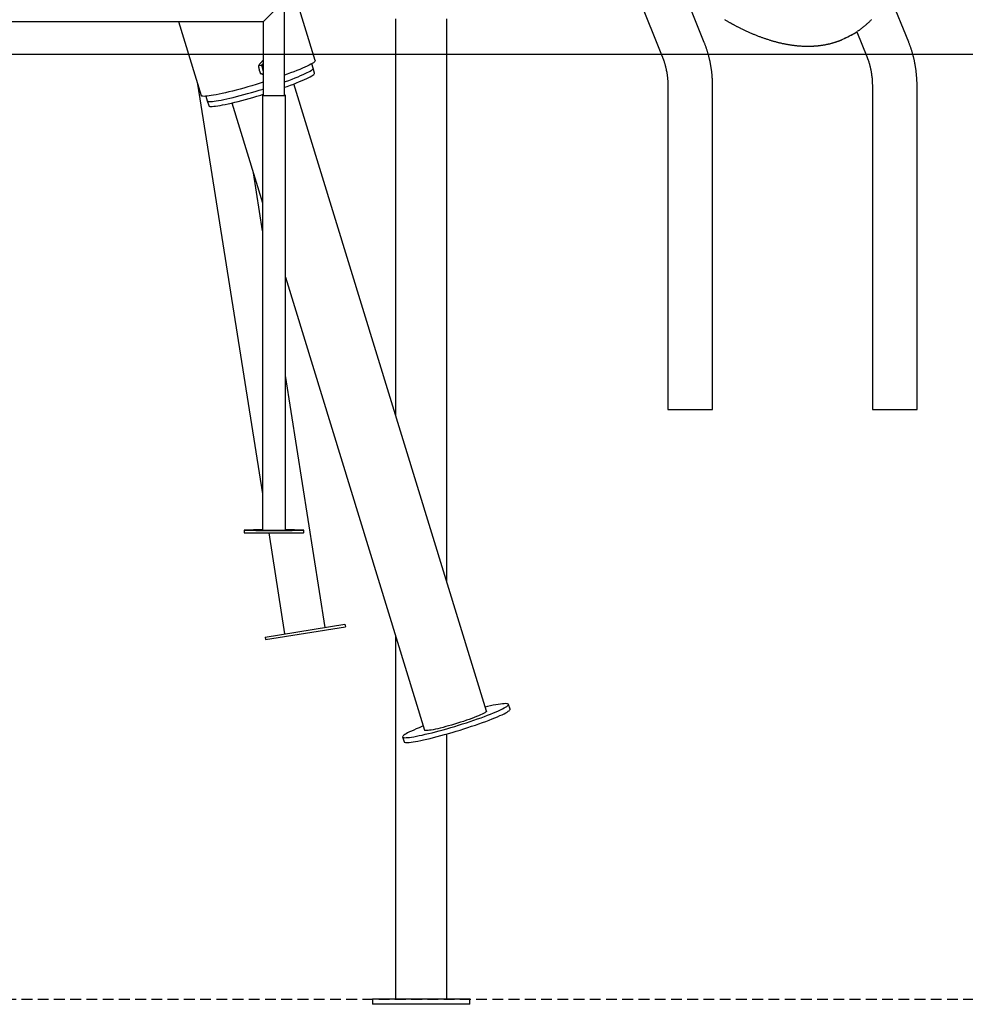
# Model space of a CAD drawing. Extents: x -6204 to 13894, y -4374 to 5404.
# Drawn here: x 9499 to 10608, y -4374 to -3219 of the extents above; entities that cross this region are included whole.
import ezdxf

# ---------------------------------------------------------------- set-up
doc = ezdxf.new("R2010")
doc.units = 0
doc.linetypes.add('DASHED', pattern=[19.05, 12.7, -6.35])

msp = doc.modelspace()

# ---------------------------------------------------------------- linework, layer by layer
at = {"color": 7, "linetype": 'Continuous'}
for p, q in [((10197.8, -3126.9), (10252.7, -3262.8)), ((9845.4, -3267.3), (9809.5, -3150.3)), ((10301.9, -3246.2), (10276.9, -3184.2)), ((9809.6, -3308.2), (9809.6, -3188.2)), ((10541.8, -3245.9), (10518.8, -3189)), ((9413, -3221.7), (9784.6, -3221.7)), ((9684.9, -3221.7), (9711.6, -3308.4)), ((9784.6, -3221.7), (9784.6, -3308.2)), ((9939.8, -3218.3), (9939.8, -3683.2)), ((9999.8, -3878.5), (9999.8, -3218.3)), ((10471.3, -3239.1), (10474.5, -3237.4)), ((10480.9, -3233.6), (10492.5, -3262.5)), ((9779.2, -3273.3), (9782.4, -3272.9)), ((9784.1, -3277.6), (9784.6, -3279.1)), ((9843, -3276.4), (9841.4, -3271.1)), ((9844.7, -3282.1), (9843, -3276.4)), ((9781.5, -3282.8), (9784.6, -3282.4)), ((9707.5, -3295.2), (9783.6, -3775.7)), ((10046.5, -4030.4), (9820.4, -3294.8)), ((10259.2, -3296.8), (10259.2, -3676.8)), ((10311.6, -3676.8), (10311.6, -3296.8)), ((10499.1, -3296.5), (10499.1, -3676.5)), ((10551.5, -3676.5), (10551.5, -3296.5)), ((9717.1, -3309.3), (9718.7, -3314.6)), ((9783.6, -3308.2), (9783.6, -3818.1)), ((9810.5, -3818.1), (9810.5, -3308.2)), ((9718.7, -3314.6), (9720.5, -3320.3)), ((9747.7, -3317.1), (9783.6, -3434.1)), ((9783.6, -3467), (9772.9, -3399.1)), ((9810.5, -3521.6), (9973.7, -4052.8)), ((9857.3, -3932.3), (9810.5, -3636.8)), ((10259.2, -3676.8), (10260.7, -3676.8)), ((10260.7, -3676.8), (10290.1, -3676.8)), ((10290.1, -3676.8), (10294.2, -3676.8)), ((10294.2, -3676.8), (10311.2, -3676.8)), ((10311.2, -3676.8), (10311.6, -3676.8)), ((10499.1, -3676.5), (10500.6, -3676.5)), ((10500.6, -3676.5), (10530, -3676.5)), ((10530, -3676.5), (10534.1, -3676.5)), ((10534.1, -3676.5), (10551.1, -3676.5)), ((10551.1, -3676.5), (10551.5, -3676.5)), ((9762.1, -3818.1), (9762.1, -3821.1)), ((9790.9, -3821.4), (9809.6, -3939.8)), ((9832.1, -3821.1), (9832.1, -3818.1)), ((9786.6, -3943.5), (9880.4, -3928.6)), ((9787, -3946.4), (9880.9, -3931.6)), ((9880.4, -3928.6), (9880.9, -3931.6)), ((9786.6, -3943.5), (9787, -3946.4)), ((9939.8, -3942.3), (9939.8, -4368.3)), ((10074, -4028.2), (10072.2, -4022.5)), ((9948, -4060.7), (9949.7, -4066.4)), ((9999.8, -4368.3), (9999.8, -4057.2)), ((9912.8, -4368.3), (9912.8, -4374.3)), ((10026.8, -4368.3), (9912.8, -4368.3)), ((10026.8, -4374.3), (9912.8, -4374.3)), ((10026.8, -4374.3), (10026.8, -4368.3))]:
    msp.add_line(p, q, dxfattribs=at)
msp.add_line((-6204.5, -3260), (11581, -3260))
at = {"linetype": 'DASHED'}
msp.add_line((7710.2, -4368.3), (11554.6, -4368.3), dxfattribs=at)
at = {"color": 7, "linetype": 'Continuous'}
for points in [[(10325.5, -3219.2), (10326.3, -3219.6), (10327, -3220.1), (10327.7, -3220.5), (10328.4, -3220.9), (10329.1, -3221.3), (10329.7, -3221.7), (10330.4, -3222), (10330.9, -3222.3), (10331.5, -3222.6), (10332, -3222.9), (10332.5, -3223.2), (10333, -3223.5), (10333.4, -3223.7), (10333.8, -3223.9), (10334.2, -3224.2), (10334.6, -3224.4), (10335, -3224.6), (10335.4, -3224.8), (10335.7, -3225)], [(10481.7, -3233), (10482.1, -3232.7), (10482.6, -3232.5), (10483, -3232.2), (10483.5, -3231.9), (10483.9, -3231.6), (10484.4, -3231.2), (10484.8, -3230.9), (10485.3, -3230.6), (10485.7, -3230.3), (10486.2, -3229.9), (10486.7, -3229.6), (10487.2, -3229.2), (10487.6, -3228.8), (10488.1, -3228.4), (10488.6, -3228), (10489.1, -3227.6), (10489.6, -3227.2), (10490.1, -3226.8), (10490.6, -3226.4), (10491.1, -3225.9), (10491.6, -3225.5), (10492.2, -3225), (10492.7, -3224.6), (10493.2, -3224.1), (10493.7, -3223.6), (10494.2, -3223.2), (10494.7, -3222.7), (10495.2, -3222.2), (10495.7, -3221.7), (10496.2, -3221.3), (10496.7, -3220.8), (10497.2, -3220.3), (10497.6, -3219.8), (10498.1, -3219.3)], [(10335.7, -3225), (10336.3, -3225.3), (10336.9, -3225.6), (10337.5, -3225.9), (10338.2, -3226.3), (10338.8, -3226.6), (10339.4, -3226.9), (10340.1, -3227.3), (10340.7, -3227.6), (10341.4, -3227.9), (10342.1, -3228.3), (10342.8, -3228.7), (10343.5, -3229), (10344.3, -3229.4), (10345, -3229.8), (10345.8, -3230.1), (10346.6, -3230.5), (10347.4, -3230.9), (10348.2, -3231.3), (10349.1, -3231.7), (10349.9, -3232.1), (10350.7, -3232.5), (10351.6, -3232.9), (10352.5, -3233.3), (10353.3, -3233.7), (10354.2, -3234.1), (10355.1, -3234.4), (10355.9, -3234.8), (10356.8, -3235.2), (10357.6, -3235.6), (10358.5, -3235.9), (10359.3, -3236.3), (10360.2, -3236.6), (10361, -3237), (10361.9, -3237.3), (10362.8, -3237.7), (10363.6, -3238), (10364.5, -3238.3), (10365.3, -3238.7), (10366.2, -3239), (10367, -3239.3), (10367.8, -3239.6), (10368.7, -3239.9), (10369.5, -3240.2), (10370.4, -3240.5), (10371.2, -3240.8), (10372.1, -3241.1), (10372.9, -3241.4), (10373.7, -3241.7), (10374.6, -3242), (10375.4, -3242.3), (10376.2, -3242.5), (10377.1, -3242.8), (10377.9, -3243.1), (10378.7, -3243.3), (10379.6, -3243.6), (10380.4, -3243.8), (10381.2, -3244.1), (10382, -3244.3), (10382.9, -3244.6), (10383.7, -3244.8), (10384.5, -3245), (10385.3, -3245.2), (10386.1, -3245.4), (10387, -3245.7), (10387.8, -3245.9), (10388.6, -3246.1), (10389.4, -3246.3), (10390.2, -3246.5), (10391, -3246.7), (10391.8, -3246.8), (10392.6, -3247), (10393.5, -3247.2), (10394.3, -3247.4), (10395.1, -3247.5), (10395.9, -3247.7), (10396.7, -3247.9), (10397.5, -3248), (10398.3, -3248.2), (10399.1, -3248.3), (10399.9, -3248.5), (10400.6, -3248.6), (10401.4, -3248.7), (10402.2, -3248.9), (10403, -3249), (10403.8, -3249.1), (10404.6, -3249.2), (10405.4, -3249.3), (10406.2, -3249.4), (10406.9, -3249.5), (10407.7, -3249.6), (10408.5, -3249.7), (10409.3, -3249.8), (10410.1, -3249.9), (10410.8, -3250), (10411.6, -3250), (10412.4, -3250.1), (10413.1, -3250.2), (10413.9, -3250.2), (10414.7, -3250.3), (10415.4, -3250.3), (10416.2, -3250.4), (10416.9, -3250.4), (10417.7, -3250.5), (10418.5, -3250.5), (10419.2, -3250.5), (10420, -3250.5), (10420.7, -3250.6), (10421.5, -3250.6), (10422.2, -3250.6), (10423, -3250.6), (10423.7, -3250.6), (10424.4, -3250.6), (10425.2, -3250.6), (10425.9, -3250.6), (10426.7, -3250.5), (10427.4, -3250.5), (10428.1, -3250.5), (10428.9, -3250.5), (10429.6, -3250.4), (10430.3, -3250.4), (10431, -3250.3), (10431.8, -3250.3), (10432.5, -3250.2), (10433.2, -3250.2), (10433.9, -3250.1), (10434.6, -3250), (10435.4, -3250), (10436.1, -3249.9), (10436.8, -3249.8), (10437.5, -3249.7), (10438.2, -3249.6), (10438.9, -3249.5), (10439.6, -3249.4), (10440.3, -3249.3), (10441, -3249.2), (10441.7, -3249.1), (10442.4, -3249), (10443.1, -3248.9), (10443.8, -3248.8), (10444.4, -3248.6), (10445.1, -3248.5), (10445.8, -3248.3), (10446.5, -3248.2), (10447.2, -3248.1), (10447.8, -3247.9), (10448.5, -3247.7), (10449.2, -3247.6), (10449.9, -3247.4), (10450.5, -3247.2), (10451.2, -3247.1), (10451.9, -3246.9), (10452.5, -3246.7), (10453.2, -3246.5), (10453.8, -3246.3), (10454.5, -3246.1), (10455.1, -3245.9), (10455.7, -3245.7), (10456.3, -3245.5), (10456.9, -3245.3), (10457.5, -3245.2), (10458, -3245), (10458.5, -3244.8), (10459, -3244.6), (10459.5, -3244.5), (10459.9, -3244.3), (10460.4, -3244.1), (10460.7, -3244), (10461.1, -3243.9), (10461.5, -3243.7), (10461.8, -3243.6), (10462.1, -3243.5), (10462.4, -3243.3), (10462.6, -3243.2), (10462.9, -3243.1), (10463.2, -3243), (10463.4, -3242.9)], [(10463.7, -3242.8), (10468.1, -3240.8), (10471.3, -3239.1)], [(10311.6, -3296.8), (10311.6, -3296.2), (10311.6, -3295.7), (10311.6, -3295.2), (10311.6, -3294.6), (10311.6, -3294.1), (10311.6, -3293.5), (10311.6, -3293), (10311.6, -3292.4), (10311.5, -3291.8), (10311.5, -3291.2), (10311.5, -3290.5), (10311.5, -3289.9), (10311.4, -3289.2), (10311.4, -3288.6), (10311.3, -3287.9), (10311.3, -3287.2), (10311.2, -3286.5), (10311.2, -3285.7), (10311.1, -3285), (10311.1, -3284.3), (10311, -3283.5), (10310.9, -3282.7), (10310.8, -3282), (10310.7, -3281.2), (10310.7, -3280.4), (10310.6, -3279.7), (10310.5, -3278.9), (10310.4, -3278.2), (10310.3, -3277.4), (10310.1, -3276.6), (10310, -3275.9), (10309.9, -3275.1), (10309.8, -3274.4), (10309.7, -3273.6), (10309.5, -3272.9), (10309.4, -3272.1), (10309.3, -3271.3), (10309.1, -3270.6), (10309, -3269.8), (10308.8, -3269.1), (10308.7, -3268.3), (10308.5, -3267.6), (10308.3, -3266.8), (10308.2, -3266.1), (10308, -3265.4), (10307.8, -3264.6), (10307.6, -3263.9), (10307.4, -3263.1), (10307.3, -3262.4), (10307.1, -3261.7), (10306.9, -3260.9), (10306.7, -3260.2), (10306.5, -3259.5), (10306.2, -3258.7), (10306, -3258), (10305.8, -3257.3), (10305.6, -3256.6), (10305.4, -3255.8), (10305.2, -3255.1), (10304.9, -3254.4), (10304.7, -3253.7), (10304.5, -3253), (10304.2, -3252.3), (10304, -3251.6), (10303.7, -3250.9), (10303.5, -3250.3), (10303.2, -3249.6), (10303, -3248.9), (10302.7, -3248.2), (10302.4, -3247.5), (10302.2, -3246.9), (10301.9, -3246.2)], [(10551.5, -3296.5), (10551.5, -3296), (10551.5, -3295.4), (10551.5, -3294.9), (10551.5, -3294.3), (10551.5, -3293.8), (10551.5, -3293.2), (10551.5, -3292.7), (10551.4, -3292.1), (10551.4, -3291.5), (10551.4, -3290.9), (10551.4, -3290.3), (10551.3, -3289.6), (10551.3, -3289), (10551.3, -3288.3), (10551.2, -3287.6), (10551.2, -3286.9), (10551.1, -3286.2), (10551.1, -3285.5), (10551, -3284.7), (10550.9, -3284), (10550.9, -3283.2), (10550.8, -3282.5), (10550.7, -3281.7), (10550.6, -3280.9), (10550.5, -3280.2), (10550.4, -3279.4), (10550.4, -3278.6), (10550.2, -3277.9), (10550.1, -3277.1), (10550, -3276.4), (10549.9, -3275.6), (10549.8, -3274.8), (10549.7, -3274.1), (10549.5, -3273.3), (10549.4, -3272.6), (10549.3, -3271.8), (10549.1, -3271.1), (10549, -3270.3), (10548.9, -3269.6), (10548.7, -3268.8), (10548.5, -3268.1), (10548.4, -3267.3), (10548.2, -3266.6), (10548, -3265.8), (10547.9, -3265.1), (10547.7, -3264.3), (10547.5, -3263.6), (10547.3, -3262.8), (10547.1, -3262.1), (10546.9, -3261.4), (10546.7, -3260.6), (10546.5, -3259.9), (10546.3, -3259.2), (10546.1, -3258.4), (10545.9, -3257.7), (10545.7, -3257), (10545.5, -3256.3), (10545.3, -3255.6), (10545, -3254.9), (10544.8, -3254.1), (10544.6, -3253.4), (10544.3, -3252.7), (10544.1, -3252), (10543.9, -3251.3), (10543.6, -3250.7), (10543.4, -3250), (10543.1, -3249.3), (10542.8, -3248.6), (10542.6, -3247.9), (10542.3, -3247.3), (10542.1, -3246.6), (10541.8, -3245.9)], [(9779.2, -3273.3), (9779.4, -3273), (9779.6, -3272.7), (9779.8, -3272.4), (9780, -3272.2), (9780.2, -3271.9), (9780.4, -3271.6), (9780.6, -3271.3), (9780.8, -3271), (9781.1, -3270.8), (9781.3, -3270.5), (9781.5, -3270.2), (9781.8, -3270), (9782, -3269.7), (9782.2, -3269.4), (9782.5, -3269.2), (9782.7, -3268.9), (9782.9, -3268.7), (9783.2, -3268.4), (9783.4, -3268.2), (9783.6, -3267.9), (9783.9, -3267.7), (9784.1, -3267.5), (9784.4, -3267.2), (9784.6, -3267)], [(9845.4, -3267.3), (9845.4, -3267.8), (9845.1, -3268.4), (9844.4, -3269.1), (9843.3, -3269.9), (9842, -3270.7), (9840.3, -3271.7), (9838.3, -3272.8), (9836, -3273.9), (9833.4, -3275.1), (9830.6, -3276.4), (9827.4, -3277.7), (9824, -3279.1), (9820.4, -3280.5), (9816.6, -3281.9), (9812.6, -3283.4), (9809.6, -3284.5)], [(10252.7, -3262.8), (10252.8, -3263.2), (10253, -3263.6), (10253.1, -3264), (10253.3, -3264.4), (10253.4, -3264.8), (10253.6, -3265.2), (10253.7, -3265.6), (10253.9, -3266), (10254.1, -3266.5), (10254.2, -3267), (10254.4, -3267.4), (10254.5, -3267.9), (10254.7, -3268.4), (10254.9, -3268.9), (10255, -3269.4), (10255.2, -3270), (10255.4, -3270.5), (10255.5, -3271.1), (10255.7, -3271.7), (10255.9, -3272.3), (10256, -3272.8), (10256.2, -3273.4), (10256.3, -3274), (10256.5, -3274.6), (10256.6, -3275.2), (10256.8, -3275.8), (10256.9, -3276.5), (10257.1, -3277.1), (10257.2, -3277.7), (10257.3, -3278.3), (10257.4, -3278.9), (10257.6, -3279.5), (10257.7, -3280.1), (10257.8, -3280.7), (10257.9, -3281.3), (10258, -3282), (10258.1, -3282.6), (10258.2, -3283.2), (10258.3, -3283.8), (10258.4, -3284.4), (10258.4, -3285.1), (10258.5, -3285.7), (10258.6, -3286.3), (10258.7, -3286.9), (10258.7, -3287.5), (10258.8, -3288.1), (10258.8, -3288.7), (10258.9, -3289.3), (10258.9, -3289.8), (10259, -3290.4), (10259, -3290.9), (10259, -3291.4), (10259.1, -3291.9), (10259.1, -3292.4), (10259.1, -3292.9), (10259.1, -3293.4), (10259.1, -3293.8), (10259.1, -3294.3), (10259.2, -3294.7), (10259.2, -3295.1), (10259.2, -3295.5), (10259.2, -3296), (10259.2, -3296.4), (10259.2, -3296.8)], [(10492.5, -3262.5), (10492.7, -3262.9), (10492.9, -3263.3), (10493, -3263.7), (10493.2, -3264.1), (10493.3, -3264.5), (10493.5, -3264.9), (10493.6, -3265.3), (10493.8, -3265.8), (10493.9, -3266.2), (10494.1, -3266.7), (10494.3, -3267.1), (10494.4, -3267.6), (10494.6, -3268.1), (10494.8, -3268.6), (10494.9, -3269.2), (10495.1, -3269.7), (10495.3, -3270.3), (10495.4, -3270.8), (10495.6, -3271.4), (10495.7, -3272), (10495.9, -3272.6), (10496.1, -3273.2), (10496.2, -3273.8), (10496.4, -3274.4), (10496.5, -3275), (10496.7, -3275.6), (10496.8, -3276.2), (10496.9, -3276.8), (10497.1, -3277.4), (10497.2, -3278), (10497.3, -3278.6), (10497.4, -3279.2), (10497.6, -3279.8), (10497.7, -3280.4), (10497.8, -3281.1), (10497.9, -3281.7), (10498, -3282.3), (10498.1, -3282.9), (10498.2, -3283.5), (10498.2, -3284.2), (10498.3, -3284.8), (10498.4, -3285.4), (10498.5, -3286), (10498.5, -3286.6), (10498.6, -3287.2), (10498.7, -3287.8), (10498.7, -3288.4), (10498.8, -3289), (10498.8, -3289.5), (10498.8, -3290.1), (10498.9, -3290.6), (10498.9, -3291.2), (10498.9, -3291.7), (10499, -3292.2), (10499, -3292.6), (10499, -3293.1), (10499, -3293.6), (10499, -3294), (10499, -3294.4), (10499, -3294.8), (10499.1, -3295.3), (10499.1, -3295.7), (10499.1, -3296.1), (10499.1, -3296.5)], [(9781.5, -3282.8), (9781.4, -3282.5), (9781.3, -3282.2), (9781.1, -3281.9), (9781, -3281.5), (9780.9, -3281.2), (9780.8, -3280.9), (9780.7, -3280.6), (9780.6, -3280.3), (9780.5, -3279.9), (9780.4, -3279.6), (9780.3, -3279.3), (9780.2, -3278.9), (9780.1, -3278.6), (9780, -3278.2), (9780, -3277.9), (9779.9, -3277.6), (9779.8, -3277.3), (9779.7, -3276.9), (9779.7, -3276.6), (9779.6, -3276.3), (9779.6, -3276), (9779.5, -3275.7), (9779.5, -3275.5), (9779.4, -3275.2), (9779.4, -3274.9), (9779.3, -3274.7), (9779.3, -3274.4), (9779.3, -3274.2), (9779.3, -3274), (9779.2, -3273.7), (9779.2, -3273.5), (9779.2, -3273.3)], [(9784.6, -3270.7), (9784.5, -3270.8), (9784.4, -3270.9), (9784.3, -3271), (9784.2, -3271.1), (9784.1, -3271.2), (9784, -3271.3), (9783.9, -3271.4), (9783.8, -3271.6), (9783.7, -3271.7), (9783.5, -3271.9), (9783.3, -3272), (9783.2, -3272.2), (9783, -3272.4), (9782.8, -3272.5), (9782.6, -3272.7), (9782.4, -3272.9)], [(9782.4, -3272.9), (9782.5, -3273.1), (9782.6, -3273.3), (9782.7, -3273.6), (9782.7, -3273.8), (9782.8, -3274), (9782.9, -3274.3), (9783, -3274.5), (9783.1, -3274.8), (9783.2, -3275), (9783.2, -3275.3), (9783.3, -3275.6), (9783.4, -3275.9), (9783.5, -3276.2), (9783.6, -3276.5), (9783.7, -3276.8), (9783.8, -3277.1), (9783.8, -3277.4), (9783.9, -3277.7), (9784, -3278), (9784.1, -3278.3), (9784.1, -3278.6), (9784.2, -3278.9), (9784.2, -3279.2), (9784.3, -3279.4), (9784.3, -3279.7), (9784.4, -3280), (9784.4, -3280.2), (9784.5, -3280.5), (9784.5, -3280.8), (9784.5, -3281), (9784.6, -3281.2), (9784.6, -3281.5)], [(9809.6, -3292.4), (9810.7, -3292), (9814.7, -3290.6), (9818.4, -3289.2), (9822, -3287.8), (9825.3, -3286.4), (9828.4, -3285.1), (9831.2, -3283.9), (9833.8, -3282.7), (9836, -3281.6), (9838, -3280.6), (9839.6, -3279.7), (9841, -3278.8), (9842, -3278.1), (9842.6, -3277.4), (9843, -3276.8), (9843, -3276.4)], [(9809.6, -3292.4), (9810.7, -3292), (9814.7, -3290.6), (9818.4, -3289.2), (9822, -3287.8), (9825.3, -3286.4), (9828.4, -3285.1), (9831.2, -3283.9), (9833.8, -3282.7), (9836, -3281.6), (9838, -3280.6), (9839.6, -3279.7), (9841, -3278.8), (9842, -3278.1), (9842.6, -3277.4), (9843, -3276.8), (9843, -3276.4)], [(9784.6, -3283.9), (9784.4, -3283.9), (9784.2, -3283.8), (9784.1, -3283.8), (9783.9, -3283.7), (9783.7, -3283.6), (9783.5, -3283.6), (9783.3, -3283.5), (9783.1, -3283.4), (9782.9, -3283.4), (9782.7, -3283.3), (9782.5, -3283.2), (9782.3, -3283.1), (9782.1, -3283), (9781.9, -3283), (9781.7, -3282.9), (9781.5, -3282.8)], [(9809.6, -3298.7), (9812.5, -3297.7), (9816.4, -3296.3), (9820.2, -3294.9), (9823.7, -3293.5), (9827.1, -3292.1), (9830.1, -3290.9), (9833, -3289.6), (9835.5, -3288.5), (9837.8, -3287.4), (9839.7, -3286.3), (9841.4, -3285.4), (9842.7, -3284.5), (9843.7, -3283.8), (9844.4, -3283.1), (9844.7, -3282.5), (9844.7, -3282.1)], [(9784.6, -3292.9), (9780.8, -3294.1), (9776, -3295.5), (9771.2, -3296.9), (9766.5, -3298.3), (9761.8, -3299.6), (9757.3, -3300.9), (9752.8, -3302.1), (9748.4, -3303.2), (9744.3, -3304.2), (9740.2, -3305.2), (9736.4, -3306), (9732.8, -3306.8), (9729.4, -3307.5), (9726.3, -3308.1), (9723.5, -3308.5), (9720.9, -3308.9), (9718.6, -3309.2), (9716.6, -3309.3), (9715, -3309.4), (9713.6, -3309.3), (9712.6, -3309.1), (9711.9, -3308.9), (9711.6, -3308.5), (9711.6, -3308.4)], [(9718.7, -3314.6), (9718.9, -3314.8), (9719.4, -3315.1), (9720.2, -3315.4), (9721.4, -3315.4), (9722.9, -3315.4), (9724.8, -3315.3), (9726.9, -3315.1), (9729.3, -3314.7), (9732, -3314.3), (9735, -3313.8), (9738.2, -3313.1), (9741.7, -3312.4), (9745.4, -3311.5), (9749.2, -3310.6), (9753.3, -3309.6), (9757.4, -3308.5), (9761.8, -3307.4), (9766.2, -3306.2), (9770.7, -3304.9), (9775.2, -3303.6), (9779.8, -3302.2), (9784.4, -3300.8), (9784.6, -3300.7)], [(9718.7, -3314.6), (9718.9, -3314.8), (9719.4, -3315.1), (9720.2, -3315.4), (9721.4, -3315.4), (9722.9, -3315.4), (9724.8, -3315.3), (9726.9, -3315.1), (9729.3, -3314.7), (9732, -3314.3), (9735, -3313.8), (9738.2, -3313.1), (9741.7, -3312.4), (9745.4, -3311.5), (9749.2, -3310.6), (9753.3, -3309.6), (9757.4, -3308.5), (9761.8, -3307.4), (9766.2, -3306.2), (9770.7, -3304.9), (9775.2, -3303.6), (9779.8, -3302.2), (9784.4, -3300.8), (9784.6, -3300.7)], [(9720.5, -3320.3), (9720.6, -3320.5), (9721.1, -3320.9), (9722, -3321.1), (9723.2, -3321.2), (9724.7, -3321.1), (9726.5, -3321), (9728.6, -3320.8), (9731.1, -3320.5), (9733.8, -3320), (9736.8, -3319.5), (9740, -3318.8), (9743.4, -3318.1), (9747.1, -3317.2), (9751, -3316.3), (9755, -3315.3), (9759.2, -3314.2), (9763.5, -3313.1), (9767.9, -3311.9), (9772.4, -3310.6), (9777, -3309.3), (9781.6, -3307.9), (9784.6, -3307)], [(9783.6, -3308.2), (9783.8, -3308.2), (9784.4, -3308.2), (9785.3, -3308.2), (9786.5, -3308.2), (9788, -3308.2), (9789.8, -3308.2), (9791.7, -3308.3), (9793.8, -3308.3), (9796, -3308.3), (9798.2, -3308.3), (9800.4, -3308.3), (9802.5, -3308.3), (9804.5, -3308.2), (9806.2, -3308.2), (9807.7, -3308.2), (9808.9, -3308.2), (9809.8, -3308.2), (9810.4, -3308.2), (9810.5, -3308.2), (9810.4, -3308.1), (9809.8, -3308.1), (9809.6, -3308.1)], [(9784.6, -3308.2), (9784.8, -3308.2), (9785.3, -3308.2), (9786.2, -3308.2), (9787.4, -3308.2), (9788.9, -3308.2), (9790.6, -3308.2), (9792.5, -3308.2), (9794.6, -3308.3), (9796.7, -3308.3), (9798.8, -3308.3), (9800.9, -3308.3), (9802.8, -3308.2), (9804.6, -3308.2), (9806.2, -3308.2), (9807.5, -3308.2), (9808.5, -3308.2), (9809.2, -3308.2), (9809.6, -3308.2), (9809.6, -3308.2)], [(9762.1, -3818.1), (9762.3, -3818.2), (9762.8, -3818.2), (9763.7, -3818.2), (9764.9, -3818.3), (9766.5, -3818.3), (9768.4, -3818.3), (9770.6, -3818.3), (9773, -3818.3), (9775.7, -3818.4), (9778.6, -3818.4), (9781.7, -3818.4), (9785, -3818.4), (9788.4, -3818.4), (9791.8, -3818.4), (9795.4, -3818.4), (9798.9, -3818.4), (9802.4, -3818.4), (9805.9, -3818.4), (9809.3, -3818.4), (9812.5, -3818.4), (9815.6, -3818.4), (9818.5, -3818.4), (9821.2, -3818.3), (9823.7, -3818.3), (9825.8, -3818.3), (9827.7, -3818.3), (9829.3, -3818.3), (9830.5, -3818.2), (9831.4, -3818.2), (9831.9, -3818.2), (9832.1, -3818.1), (9831.9, -3818.1), (9831.3, -3818.1), (9830.4, -3818.1), (9829.2, -3818), (9827.6, -3818), (9825.8, -3818), (9823.6, -3818), (9821.1, -3817.9), (9818.4, -3817.9), (9815.5, -3817.9), (9812.4, -3817.9), (9810.5, -3817.9)], [(9783.6, -3817.9), (9781.6, -3817.9), (9778.5, -3817.9), (9775.6, -3817.9), (9772.9, -3817.9), (9770.5, -3818), (9768.3, -3818), (9766.4, -3818), (9764.9, -3818), (9763.7, -3818.1), (9762.8, -3818.1), (9762.2, -3818.1), (9762.1, -3818.1)], [(9762.1, -3821.1), (9762.3, -3821.2), (9762.8, -3821.2), (9763.7, -3821.2), (9764.9, -3821.3), (9766.5, -3821.3), (9768.4, -3821.3), (9770.6, -3821.3), (9773, -3821.3), (9775.7, -3821.4), (9778.6, -3821.4), (9781.7, -3821.4), (9785, -3821.4), (9788.4, -3821.4), (9791.8, -3821.4), (9795.4, -3821.4), (9798.9, -3821.4), (9802.4, -3821.4), (9805.9, -3821.4), (9809.3, -3821.4), (9812.5, -3821.4), (9815.6, -3821.4), (9818.5, -3821.4), (9821.2, -3821.3), (9823.7, -3821.3), (9825.8, -3821.3), (9827.7, -3821.3), (9829.3, -3821.3), (9830.5, -3821.2), (9831.4, -3821.2), (9831.9, -3821.2), (9832.1, -3821.1)], [(9783.6, -3818.1), (9783.8, -3818.2), (9784.4, -3818.2), (9785.3, -3818.2), (9786.5, -3818.2), (9788, -3818.2), (9789.7, -3818.2), (9791.7, -3818.2), (9793.8, -3818.2), (9796, -3818.2), (9798.2, -3818.2), (9800.4, -3818.2), (9802.5, -3818.2), (9804.4, -3818.2), (9806.2, -3818.2), (9807.7, -3818.2), (9808.9, -3818.2), (9809.8, -3818.2), (9810.3, -3818.2), (9810.5, -3818.1)], [(9972.3, -4048), (9970.7, -4048.6), (9967.3, -4050), (9964.1, -4051.3), (9961.1, -4052.6), (9958.4, -4053.8), (9956, -4054.9), (9953.9, -4056), (9952.1, -4057), (9950.6, -4057.9), (9949.4, -4058.7), (9948.6, -4059.4), (9948.1, -4060), (9947.9, -4060.5), (9948.1, -4060.9), (9948.6, -4061.3), (9949.5, -4061.5), (9950.7, -4061.6), (9952.2, -4061.5), (9954, -4061.4), (9956.1, -4061.2), (9958.6, -4060.8), (9961.3, -4060.4), (9964.3, -4059.9), (9967.5, -4059.2), (9970.9, -4058.5), (9974.6, -4057.6), (9978.5, -4056.7), (9982.5, -4055.7), (9986.7, -4054.6), (9991, -4053.5), (9995.4, -4052.3), (9999.9, -4051), (10004.5, -4049.7), (10009.1, -4048.3), (10013.7, -4046.9), (10018.2, -4045.4), (10022.8, -4044), (10027.2, -4042.5), (10031.6, -4041), (10035.8, -4039.6), (10040, -4038.1), (10043.9, -4036.7), (10047.7, -4035.3), (10051.2, -4033.9), (10054.5, -4032.5), (10057.6, -4031.2), (10060.5, -4030), (10063, -4028.8), (10065.3, -4027.7), (10067.2, -4026.7), (10068.9, -4025.8), (10070.2, -4024.9), (10071.2, -4024.2), (10071.9, -4023.5), (10072.2, -4022.9), (10072.2, -4022.4), (10071.9, -4022.1), (10071.2, -4021.8), (10070.2, -4021.7), (10068.8, -4021.6), (10067.1, -4021.7), (10065.2, -4021.9), (10062.9, -4022.2), (10060.3, -4022.6), (10057.5, -4023), (10054.4, -4023.6), (10051, -4024.3), (10047.5, -4025.1), (10045, -4025.7)], [(9949.7, -4066.4), (9949.9, -4066.7), (9950.4, -4067), (9951.2, -4067.2), (9952.4, -4067.3), (9953.9, -4067.2), (9955.8, -4067.1), (9957.9, -4066.9), (9960.3, -4066.6), (9963, -4066.1), (9966, -4065.6), (9969.2, -4064.9), (9972.7, -4064.2), (9976.4, -4063.4), (9980.2, -4062.4), (9984.3, -4061.4), (9988.5, -4060.3), (9992.8, -4059.2), (9997.2, -4058), (10001.7, -4056.7), (10006.2, -4055.4), (10010.8, -4054), (10015.4, -4052.6), (10020, -4051.2), (10024.5, -4049.7), (10029, -4048.2), (10033.4, -4046.8), (10037.6, -4045.3), (10041.7, -4043.8), (10045.7, -4042.4), (10049.4, -4041), (10053, -4039.6), (10056.3, -4038.2), (10059.4, -4037), (10062.2, -4035.7), (10064.8, -4034.6), (10067, -4033.5), (10069, -4032.4), (10070.6, -4031.5), (10072, -4030.6), (10073, -4029.9), (10073.6, -4029.2), (10074, -4028.6), (10074, -4028.2)], [(10046.5, -4030.4), (10046.4, -4030.7), (10046.1, -4031.2), (10045.4, -4031.8), (10044.3, -4032.4), (10043, -4033.2), (10041.3, -4034), (10039.4, -4034.9), (10037.2, -4035.9), (10034.7, -4036.9), (10032, -4037.9), (10029.1, -4039), (10026, -4040.1), (10022.8, -4041.2), (10019.4, -4042.4), (10016, -4043.5), (10012.5, -4044.6), (10009, -4045.7), (10005.5, -4046.7)], [(10005.5, -4046.7), (10002, -4047.7), (9998.6, -4048.6), (9995.4, -4049.5), (9992.2, -4050.3), (9989.2, -4051), (9986.5, -4051.6), (9983.9, -4052.2), (9981.6, -4052.6), (9979.5, -4052.9), (9977.8, -4053.1), (9976.3, -4053.3), (9975.2, -4053.3), (9974.3, -4053.2), (9973.9, -4053), (9973.7, -4052.8)]]:
    msp.add_lwpolyline(points, dxfattribs=at)
for centre, radius, start, end in [((10432.5, -3159.5), 88.5, 292.681, 303.5864), ((9793.1, -3275.3), 9.32, 156.5452, 193.9404), ((9784.6, -3320.6), 12.5, 90.1809, 94.5514)]:
    msp.add_arc(centre, radius, start, end, dxfattribs=at)
msp.add_ellipse((9797.1, -3209.2), major_axis=(12.5, 12.5), ratio=0.00868, start_param=3.150274, end_param=4.673189, dxfattribs=at)

doc.saveas('drawing.dxf')
